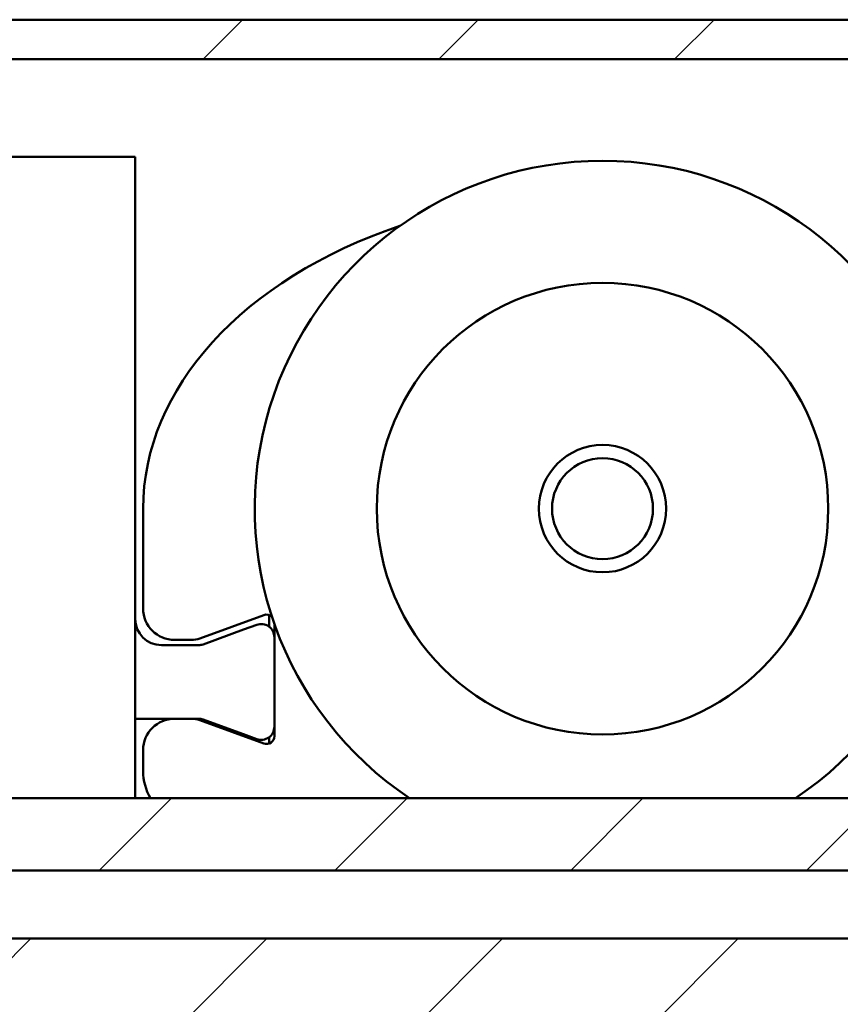
# Model space of a CAD drawing. Units: millimetres. Extents: x 7 to 1061, y -9 to 307.
# Drawn here: x 962 to 977, y 220 to 239 of the extents above; entities that cross this region are included whole.
import ezdxf

# ---------------------------------------------------------------- set-up
doc = ezdxf.new("R2010")
doc.units = ezdxf.units.MM
doc.header["$LTSCALE"] = 0.666667
for name, color, linetype, lineweight in [('Bemaßung (ISO)', 7, 'Continuous', 25), ('Schraffur (ISO)', 7, 'Continuous', 18), ('Sichtbar (ISO)', 7, 'Continuous', 50)]:
    doc.layers.add(name, color=color, linetype=linetype, lineweight=lineweight)
doc.styles.add('Katalog 2010 - Zeichnung', font='plantc.ttf')
doc.dimstyles.new('Homepage', dxfattribs={"dimscale": 0.666667, "dimtxt": 5, "dimasz": 4, "dimexe": 3.175, "dimexo": 0.8, "dimgap": 0.8, "dimtad": 0, "dimtih": 1, "dimtoh": 1, "dimrnd": 1e-08, "dimtxsty": 'Katalog 2010 - Zeichnung', "dimblk": 'Filled-1', "dimcen": 0.09, "dimdle": 10, "dimclrd": 256, "dimclre": 256, "dimclrt": 256, "dimazin": 2, "dimtfac": 0.5, "dimtofl": 0, "dimtmove": 0, "dimatfit": 3, "dimfxl": 1, "dimtolj": 1, "dimlwd": 30, "dimlwe": 30, "dimarcsym": 0})

# ---------------------------------------------------------------- blocks, each defined once
blk = doc.blocks.new('Filled-1')
at = {"color": 0}
for p, q in [((0, 0), (-1, 0.225)), ((-1, 0.225), (-1, -0.225)), ((-1, 0), (0, 0)), ((-1, -0.225), (0, 0))]:
    blk.add_line(p, q, dxfattribs=at)
at = {"color": 0, "flags": 128}
blk.add_lwpolyline([(-1, -0.225), (0, 0), (-1, 0.225), (-1, -0.225)], dxfattribs=at)
at = {"color": 0}
blk.add_solid([(-1, -0.225), (0, 0), (-1, 0.225), (-1, -0.225)], dxfattribs=at)
blk = doc.blocks.new('*D86')
at = {"layer": 'Bemaßung (ISO)', "lineweight": 30}
for p, q in [((802.447, 230.054), (802.447, 259.637)), ((1005.125, 230.054), (1005.125, 259.637)), ((805.114, 257.52), (899.672, 257.52)), ((1002.459, 257.52), (907.901, 257.52))]:
    blk.add_line(p, q, dxfattribs=at)
at = {"layer": 'Defpoints', "color": 0}
for p in [(1005.125, 257.52), (802.447, 229.52), (1005.125, 229.52)]:
    blk.add_point(p, dxfattribs=at)
at = {"layer": 'Bemaßung (ISO)', "lineweight": 30, "xscale": 2.666666666666666, "yscale": 2.666666666666666, "zscale": 2.666666666666666, "rotation": 180}
blk.add_blockref('Filled-1', (802.447, 257.52), dxfattribs=at)
at = {"layer": 'Bemaßung (ISO)', "lineweight": 30, "xscale": 2.666666666666666, "yscale": 2.666666666666666, "zscale": 2.666666666666666}
blk.add_blockref('Filled-1', (1005.125, 257.52), dxfattribs=at)
at = {"layer": 'Bemaßung (ISO)', "lineweight": 35, "insert": (903.786, 257.52), "char_height": 3.3333, "attachment_point": 5, "style": 'Katalog 2010 - Zeichnung'}
blk.add_mtext('\\A1;405', dxfattribs=at)

msp = doc.modelspace()

# ---------------------------------------------------------------- hatches: boundary and pattern name
at = {"layer": 'Schraffur (ISO)'}
h = msp.add_hatch(dxfattribs=at)
h.set_pattern_fill('ANSI31', color=256, scale=25.4, style=0)
h.set_pattern_definition([(45, (473.9032, -87.146), (-2.245064, 2.245064), [])])
h.paths.add_polyline_path([(585.46316, 240.57165), (585.46316, 241.83176), (478.9079, 241.83176), (478.9079, 240.57165)])
h.paths.add_polyline_path([(587.21315, 224.00773), (587.21315, 222.63158), (1015.5172, 222.63158), (1015.5172, 222.63177), (1015.5172, 222.63688), (1015.5172, 222.81108), (1015.5172, 222.95597), (1015.5172, 224.00773)])
h.paths.add_polyline_path([(587.21315, 221.33177), (587.21315, 219.08177), (1015.5172, 219.08177), (1015.5172, 219.23177), (1015.5172, 221.18177), (1015.5172, 221.33177)])
h.paths.add_polyline_path([(587.21315, 241.83176), (587.21315, 240.57165), (1015.65987, 240.57165), (1015.65987, 241.83176)])
h.paths.add_polyline_path([(585.46316, 222.63158), (585.46316, 224.00773), (478.9079, 224.00773), (478.9079, 222.63158)])
h.paths.add_polyline_path([(585.46316, 219.08177), (585.46316, 221.33177), (478.9079, 221.33177), (478.9079, 219.08177)])
h.paths.add_polyline_path([(1015.65987, 238.83176), (1015.65987, 238.08176), (766.16031, 238.08176), (766.16031, 238.83176)])

# ---------------------------------------------------------------- linework, layer by layer
at = {"layer": 'Sichtbar (ISO)'}
for p, q in [((766.16031, 238.83176), (1015.65987, 238.83176)), ((1015.65987, 238.08176), (766.16031, 238.08176)), ((963.97249, 236.22047), (817.97249, 236.22047)), ((963.97249, 236.22047), (963.97249, 236.18661)), ((963.97249, 236.18661), (963.97249, 235.74457)), ((963.97249, 235.74457), (963.97249, 224.00773)), ((964.12249, 229.52047), (964.12249, 227.62047)), ((965.20533, 227.05062), (966.42118, 227.49315)), ((966.03698, 227.21692), (966.28698, 227.30791)), ((966.52249, 227.3522), (966.52249, 227.27301)), ((966.62249, 227.32317), (966.62249, 225.18873)), ((966.03698, 227.21692), (965.26391, 226.93554)), ((965.1784, 226.92047), (964.47249, 226.92047)), ((964.72249, 227.02047), (965.03432, 227.02047)), ((964.47249, 225.52047), (964.72249, 225.52047)), ((965.03432, 225.52047), (964.72249, 225.52047)), ((965.03432, 225.52047), (965.1784, 225.52047)), ((966.42118, 225.04778), (965.20533, 225.49031)), ((965.26391, 225.50539), (966.03698, 225.22401)), ((966.28698, 225.13302), (966.03698, 225.22401)), ((966.52249, 225.16793), (966.52249, 225.04731)), ((964.12249, 224.92047), (964.12249, 224.52047)), ((587.21315, 224.00773), (1015.5172, 224.00773)), ((587.21315, 222.63158), (1015.65987, 222.63158)), ((1015.5172, 222.63158), (587.21315, 222.63158)), ((587.21315, 221.33177), (1015.5172, 221.33177))]:
    msp.add_line(p, q, dxfattribs=at)
for radius in [4.3, 1.2125, 0.96132]:
    msp.add_circle((972.87249, 229.52047), radius, dxfattribs=at)
for centre, radius, start, end in [((972.87249, 229.52047), 6.625, 303.683839, 236.316161), ((964.72249, 227.62047), 0.6, 180, 270), ((966.47249, 227.3522), 0.15, 46.513713, 110), ((964.47249, 227.42047), 0.5, 180, 270), ((966.37249, 227.07299), 0.25, 0, 110), ((965.03432, 227.52047), 0.5, 270, 290), ((965.1784, 227.17047), 0.25, 270, 290), ((964.72249, 224.92047), 0.6, 90, 180), ((965.03432, 225.02047), 0.5, 70, 90), ((965.1784, 225.27047), 0.25, 70, 90), ((966.37249, 225.36794), 0.25, 250, 0), ((966.47249, 225.18873), 0.15, 250, 0), ((965.12249, 224.52047), 1, 180, 210.846021)]:
    msp.add_arc(centre, radius, start, end, dxfattribs=at)
msp.add_ellipse((972.87249, 229.52047), major_axis=(-8.75, 0), ratio=0.68571429, start_param=5.1691635, end_param=6.28318531, dxfattribs=at)
msp.add_open_spline([(966.52249, 227.3522), (966.52249, 227.39968), (966.52249, 227.4475), (966.52249, 227.49362)], degree=3, dxfattribs=at)
msp.add_open_spline([(963.97249, 225.52047), (963.97249, 225.52047), (963.98308, 225.52047), (964.01787, 225.52047), (964.05009, 225.52047), (964.17604, 225.52047), (964.33605, 225.52047), (964.47249, 225.52047)], degree=3, knots=[0.472246241, 0.472246241, 0.472246241, 0.472246241, 0.505841646, 0.505841646, 0.542412796, 0.542412796, 0.642674006, 0.642674006, 0.642674006, 0.642674006], dxfattribs=at)

# ---------------------------------------------------------------- dimensions: what is measured, and where the dimension line sits
at = {"layer": 'Bemaßung (ISO)', "lineweight": 35}
dim = msp.add_linear_dim(base=(1005.12549, 257.52047), p1=(802.44749, 229.52047), p2=(1005.12549, 229.52047), angle=180, dimstyle='Homepage', override={"dimtih": 0, "dimtoh": 0, "dimdec": 0, "dimlfac": 2, "dimtp": 0, "dimtm": 0, "dimtdec": 0, "dimatfit": 1}, dxfattribs=at)
dim.commit()
dim.dimension.update_dxf_attribs({"geometry": '*D86', "text_midpoint": (903.78649, 257.52047), "dimtype": 160})

doc.saveas('drawing.dxf')
